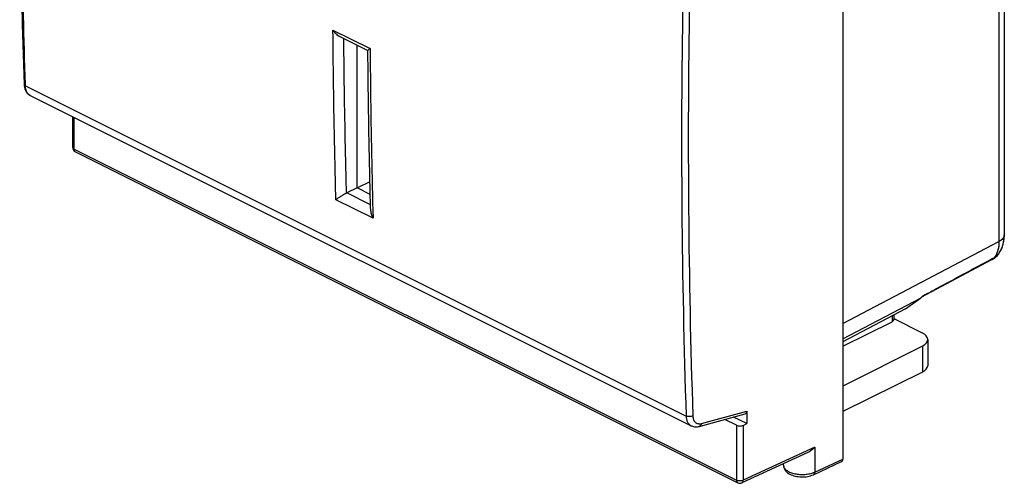
# Model space of a CAD drawing. Units: millimetres. Extents: x 118.3 to 177.4, y 71.4 to 135.1.
# Drawn here: x 118.3 to 169.8, y 71.4 to 95.7 of the extents above; entities that cross this region are included whole.
import ezdxf

# ---------------------------------------------------------------- set-up
doc = ezdxf.new("R2010")
doc.units = ezdxf.units.MM
doc.header["$LTSCALE"] = 16.335
doc.layers.get('0').update_dxf_attribs({"linetype": 'CONTINUOUS'})
for name, color, linetype in [('ASSI', 7, 'CONTINUOUS'), ('DRAFT', 7, 'CONTINUOUS'), ('RACCORDO', 7, 'CONTINUOUS')]:
    doc.layers.add(name, color=color, linetype=linetype)

msp = doc.modelspace()

# ---------------------------------------------------------------- linework, layer by layer
at = {"color": 7, "linetype": 'CONTINUOUS'}
for p, q in [((135.924, 86.927), (135.924, 94.402)), ((135.924, 86.927), (135.385, 86.657)), ((136.617, 86.58), (135.924, 86.927))]:
    msp.add_line(p, q, dxfattribs=at)
at = {"layer": 'ASSI', "color": 250, "linetype": 'CONTINUOUS'}
for p, q in [((169.53, 101.967), (169.53, 84.111)), ((161.363, 79.809), (169.53, 84.111)), ((169.146, 83.197), (169.301, 83.28)), ((169.146, 83.197), (169.301, 83.28)), ((161.363, 79.01), (165.421, 81.148))]:
    msp.add_line(p, q, dxfattribs=at)
at = {"layer": 'ASSI', "color": 7, "linetype": 'CONTINUOUS'}
for p, q in [((169.81, 101.421), (169.81, 84.459)), ((169.81, 84.459), (169.81, 84.459)), ((165.492, 81.206), (169.166, 83.16)), ((169.165, 83.16), (169.166, 83.16)), ((169.505, 83.456), (169.505, 83.455)), ((164.635, 80.578), (165.421, 81.148)), ((164.635, 80.578), (161.363, 78.847))]:
    msp.add_line(p, q, dxfattribs=at)
msp.add_lwpolyline([(169.505, 83.456), (169.577, 83.565), (169.638, 83.677), (169.69, 83.796), (169.734, 83.921), (169.768, 84.054), (169.792, 84.192), (169.807, 84.335), (169.81, 84.459)], dxfattribs=at)
for centre, radius, start, end in [((168.695, 84.043), 1, 298.0297, 324.0115), ((164.968, 81.773), 0.772, 305.9356, 308.085), ((164.954, 81.791), 0.795, 308.0986, 312.6575), ((164.941, 81.805), 0.814, 312.6441, 314.364), ((164.93, 81.816), 0.829, 314.3727, 318.4843)]:
    msp.add_arc(centre, radius, start, end, dxfattribs=at)
at = {"layer": 'ASSI', "color": 250, "linetype": 'CONTINUOUS'}
for centre, radius, start, end in [((168.991, 83.489), 0.372, 298.0355, 300.1043), ((169.046, 83.789), 0.567, 323.2273, 324.0125)]:
    msp.add_arc(centre, radius, start, end, dxfattribs=at)
for points, knots in [([(169.53, 84.111), (169.53, 84.064), (169.524, 83.884), (169.493, 83.704), (169.451, 83.579)], [0, 0, 0, 0, 0.26532, 1, 1, 1, 1]), ([(169.81, 84.459), (169.81, 84.426), (169.796, 84.358), (169.738, 84.264), (169.647, 84.179), (169.571, 84.133), (169.53, 84.111)], [0, 0, 0, 0, 0.207757, 0.436173, 0.698612, 1, 1, 1, 1]), ([(169.451, 83.579), (169.442, 83.551), (169.403, 83.446), (169.349, 83.347), (169.301, 83.28)], [0, 0, 0, 0, 0.261415, 1, 1, 1, 1]), ([(165.552, 81.266), (165.851, 81.427), (167.05, 82.07), (168.248, 82.714), (169.146, 83.197)], [0, 0, 0, 0, 0.250106, 1, 1, 1, 1]), ([(169.177, 83.167), (169.189, 83.174), (169.236, 83.204), (169.276, 83.246), (169.301, 83.28)], [0, 0, 0, 0, 0.245283, 1, 1, 1, 1]), ([(169.5, 83.449), (169.474, 83.414), (169.413, 83.35), (169.34, 83.301), (169.301, 83.28)], [0, 0, 0, 0, 0.494355, 1, 1, 1, 1])]:
    msp.add_open_spline(points, degree=3, knots=knots, dxfattribs=at)
at = {"layer": 'DRAFT', "color": 7, "linetype": 'CONTINUOUS'}
for p, q in [((136.601, 87.244), (135.944, 86.917)), ((164.635, 80.578), (161.363, 78.847)), ((156.326, 74.566), (155.639, 74.91))]:
    msp.add_line(p, q, dxfattribs=at)
at = {"layer": 'RACCORDO', "color": 7, "linetype": 'CONTINUOUS'}
for p, q in [((161.363, 113.847), (161.363, 72.711)), ((169.81, 101.421), (169.81, 84.459)), ((134.985, 94.871), (136.495, 94.117)), ((118.818, 91.757), (153.416, 74.458)), ((121.038, 89.03), (121.038, 90.647)), ((121.177, 88.807), (155.858, 71.466)), ((169.54, 83.507), (169.56, 83.538)), ((165.492, 81.206), (169.166, 83.16)), ((164.635, 80.578), (165.421, 81.148)), ((161.363, 78.623), (163.936, 79.905)), ((164.022, 80.254), (164.022, 80.008)), ((164.022, 80.07), (165.506, 79.328)), ((165.799, 78.976), (165.799, 77.6)), ((165.519, 78.634), (161.363, 76.528)), ((165.519, 77.264), (161.363, 75.202)), ((153.841, 74.424), (156.243, 75.074)), ((155.793, 74.479), (155.18, 74.786)), ((156.326, 75.218), (156.326, 74.566)), ((156.143, 74.478), (156.326, 74.566)), ((159.518, 73.053), (156.075, 71.463)), ((158.252, 72.383), (158.252, 72.468)), ((159.817, 71.892), (161.295, 72.575))]:
    msp.add_line(p, q, dxfattribs=at)
at = {"layer": 'RACCORDO', "color": 250, "linetype": 'CONTINUOUS'}
for p, q in [((169.53, 101.967), (169.53, 84.111)), ((134.664, 95.193), (136.608, 94.221)), ((118.562, 92.262), (118.56, 92.353)), ((118.562, 92.262), (118.56, 92.353)), ((118.562, 92.262), (153.153, 74.967)), ((121.112, 88.942), (121.112, 90.61)), ((121.112, 88.942), (155.793, 71.601)), ((136.631, 86.034), (135.385, 86.657)), ((136.764, 85.327), (134.819, 86.299)), ((161.363, 79.809), (169.53, 84.111)), ((169.146, 83.197), (169.301, 83.28)), ((169.146, 83.197), (169.301, 83.28)), ((161.363, 79.01), (165.421, 81.148)), ((165.552, 81.266), (165.551, 81.266)), ((163.936, 80.208), (163.936, 79.905)), ((165.519, 78.634), (165.519, 77.264)), ((153.949, 74.575), (156.326, 75.218)), ((155.793, 74.479), (155.793, 71.601)), ((156.143, 74.478), (156.143, 71.6)), ((159.886, 73.328), (156.143, 71.6)), ((159.886, 73.328), (159.886, 72.029)), ((159.886, 72.029), (161.363, 72.711)), ((155.858, 71.466), (155.858, 71.466))]:
    msp.add_line(p, q, dxfattribs=at)
at = {"layer": 'RACCORDO', "color": 7, "linetype": 'CONTINUOUS'}
for points in [[(118.489, 121.388), (118.4, 118.165), (118.331, 114.889), (118.285, 111.624), (118.262, 108.37), (118.262, 105.128), (118.285, 101.898), (118.331, 98.68), (118.4, 95.475), (118.489, 92.351)], [(118.489, 92.351), (118.49, 92.338), (118.496, 92.26), (118.509, 92.187), (118.527, 92.119), (118.55, 92.055), (118.578, 91.996), (118.611, 91.941), (118.649, 91.891), (118.691, 91.847), (118.737, 91.808), (118.787, 91.774), (118.818, 91.757)], [(169.56, 83.538), (169.58, 83.569), (169.598, 83.602), (169.616, 83.635), (169.634, 83.669), (169.65, 83.703), (169.666, 83.738), (169.682, 83.774), (169.696, 83.811), (169.71, 83.848), (169.722, 83.885), (169.734, 83.924), (169.746, 83.963), (169.756, 84.002), (169.765, 84.042), (169.774, 84.082), (169.782, 84.123), (169.789, 84.165), (169.794, 84.207), (169.799, 84.249), (169.804, 84.292), (169.807, 84.336), (169.809, 84.379), (169.81, 84.423), (169.81, 84.459)], [(169.505, 83.455), (169.52, 83.476), (169.54, 83.507)], [(153.416, 74.458), (153.446, 74.444), (153.492, 74.427), (153.54, 74.414), (153.589, 74.405), (153.64, 74.401), (153.692, 74.4), (153.744, 74.405), (153.797, 74.413), (153.841, 74.424)], [(158.252, 72.383), (158.254, 72.342), (158.263, 72.287), (158.279, 72.233), (158.302, 72.181), (158.333, 72.13), (158.37, 72.082), (158.413, 72.037), (158.463, 71.995), (158.519, 71.956), (158.579, 71.92), (158.646, 71.889), (158.716, 71.861), (158.789, 71.837), (158.865, 71.817), (158.944, 71.801), (159.024, 71.789), (159.106, 71.781), (159.189, 71.777), (159.272, 71.777), (159.355, 71.781), (159.436, 71.788), (159.516, 71.8), (159.593, 71.816), (159.668, 71.836), (159.74, 71.86), (159.809, 71.888), (159.817, 71.892)]]:
    msp.add_lwpolyline(points, dxfattribs=at)
for centre, radius, start, end in [((121.288, 89.03), 0.25, 180.0111, 243.4577), ((135.533, 86.361), 0.331, 116.5723, 118.3909), ((168.695, 84.043), 1, 300.1273, 324.0107), ((155.97, 71.69), 0.25, 243.3951, 294.7891)]:
    msp.add_arc(centre, radius, start, end, dxfattribs=at)
at = {"layer": 'RACCORDO', "color": 250, "linetype": 'CONTINUOUS'}
for centre, radius, start, end in [((121.219, 88.891), 0.0943, 237.9723, 243.3899), ((169.56, 84.459), 0.25, 357.0909, 359.998), ((168.991, 83.489), 0.372, 298.0356, 300.1043), ((169.043, 83.791), 0.571, 316.7483, 320.0569), ((169.045, 83.789), 0.568, 320.0582, 324.0092)]:
    msp.add_arc(centre, radius, start, end, dxfattribs=at)
at = {"layer": 'RACCORDO', "color": 7, "linetype": 'CONTINUOUS'}
for centre, major_axis, ratio, start_param, end_param in [((164.421, 82.873), (-0.895, 1.789), 0.612312, -3.041014, -2.900652), ((163.722, 80.01), (0.3, -0.002), 0.494637, -0.773172, 0.0035), ((164.799, 78.982), (1, -0.007), 0.494637, -0.764445, 0.788898), ((164.799, 77.611), (1, -0.014), 0.489238, -0.76107, 0.006875), ((156.15, 75.307), (-0.11, 0.228), 0.608575, -3.255373, -2.241561), ((161.186, 72.799), (-0.112, 0.224), 0.61219, -3.160609, -2.255735)]:
    msp.add_ellipse(centre, major_axis=major_axis, ratio=ratio, start_param=start_param, end_param=end_param, dxfattribs=at)
at = {"layer": 'RACCORDO', "color": 250, "linetype": 'CONTINUOUS'}
for points, knots in [([(118.56, 92.353), (118.483, 94.735), (118.254, 104.382), (118.336, 114.037), (118.562, 121.3)], [0, 0, 0, 0, 0.246936, 1, 1, 1, 1]), ([(153.153, 104.005), (153.074, 101.557), (152.838, 91.88), (152.912, 82.195), (153.153, 74.967)], [0, 0, 0, 0, 0.252968, 1, 1, 1, 1]), ([(153.503, 103.995), (153.425, 101.549), (153.189, 91.877), (153.263, 82.197), (153.503, 74.974)], [0, 0, 0, 0, 0.252968, 1, 1, 1, 1]), ([(134.819, 86.299), (134.799, 87.037), (134.724, 90.002), (134.68, 92.967), (134.664, 95.193)], [0, 0, 0, 0, 0.249043, 1, 1, 1, 1]), ([(135.375, 86.652), (135.357, 87.324), (135.291, 90.022), (135.25, 92.721), (135.233, 94.747)], [0, 0, 0, 0, 0.249128, 1, 1, 1, 1]), ([(136.608, 94.221), (136.614, 93.477), (136.643, 90.512), (136.702, 87.547), (136.764, 85.327)], [0, 0, 0, 0, 0.250957, 1, 1, 1, 1]), ([(118.489, 92.351), (118.489, 92.343), (118.493, 92.325), (118.509, 92.301), (118.532, 92.279), (118.552, 92.268), (118.562, 92.262)], [0, 0, 0, 0, 0.211319, 0.441535, 0.703424, 1, 1, 1, 1]), ([(118.818, 91.757), (118.78, 91.776), (118.707, 91.831), (118.627, 91.949), (118.577, 92.097), (118.564, 92.205), (118.562, 92.262)], [0, 0, 0, 0, 0.217711, 0.451262, 0.710854, 1, 1, 1, 1]), ([(121.038, 89.03), (121.038, 89.022), (121.042, 89.004), (121.057, 88.98), (121.081, 88.959), (121.101, 88.947), (121.112, 88.942)], [0, 0, 0, 0, 0.206543, 0.434466, 0.697718, 1, 1, 1, 1]), ([(121.112, 88.942), (121.112, 88.928), (121.114, 88.9), (121.125, 88.863), (121.143, 88.832), (121.16, 88.817), (121.169, 88.811)], [0, 0, 0, 0, 0.287578, 0.547969, 0.782639, 1, 1, 1, 1]), ([(169.53, 84.111), (169.53, 84.031), (169.521, 83.874), (169.479, 83.651), (169.407, 83.451), (169.339, 83.333), (169.301, 83.28)], [0, 0, 0, 0, 0.276651, 0.535218, 0.775755, 1, 1, 1, 1]), ([(169.81, 84.446), (169.809, 84.43), (169.805, 84.399), (169.789, 84.353), (169.765, 84.307), (169.721, 84.247), (169.643, 84.177), (169.57, 84.132), (169.53, 84.111)], [0, 0, 0, 0, 0.102572, 0.208383, 0.319631, 0.438041, 0.700304, 1, 1, 1, 1]), ([(165.552, 81.266), (165.851, 81.427), (167.05, 82.07), (168.248, 82.714), (169.146, 83.197)], [0, 0, 0, 0, 0.250106, 1, 1, 1, 1]), ([(169.177, 83.167), (169.201, 83.181), (169.247, 83.214), (169.284, 83.257), (169.301, 83.28)], [0, 0, 0, 0, 0.491627, 1, 1, 1, 1]), ([(169.459, 83.4), (169.436, 83.376), (169.387, 83.331), (169.33, 83.296), (169.301, 83.28)], [0, 0, 0, 0, 0.494889, 1, 1, 1, 1]), ([(153.503, 74.974), (153.478, 74.961), (153.42, 74.941), (153.328, 74.93), (153.236, 74.937), (153.178, 74.954), (153.153, 74.967)], [0, 0, 0, 0, 0.238833, 0.503569, 0.766381, 1, 1, 1, 1]), ([(153.153, 74.967), (153.155, 74.91), (153.168, 74.801), (153.22, 74.653), (153.302, 74.534), (153.376, 74.478), (153.416, 74.458)], [0, 0, 0, 0, 0.286565, 0.545159, 0.779617, 1, 1, 1, 1]), ([(153.503, 74.974), (153.506, 74.907), (153.522, 74.81), (153.578, 74.699), (153.633, 74.634), (153.7, 74.588), (153.806, 74.553), (153.894, 74.56), (153.949, 74.575)], [0, 0, 0, 0, 0.28465, 0.410915, 0.528732, 0.641958, 0.755469, 1, 1, 1, 1]), ([(153.949, 74.575), (153.946, 74.557), (153.938, 74.522), (153.915, 74.475), (153.882, 74.441), (153.855, 74.427), (153.841, 74.424)], [0, 0, 0, 0, 0.284597, 0.544345, 0.779627, 1, 1, 1, 1]), ([(158.252, 72.383), (158.252, 72.361), (158.258, 72.316), (158.287, 72.25), (158.333, 72.188), (158.422, 72.106), (158.572, 72.02), (158.789, 71.947), (159.037, 71.905), (159.298, 71.896), (159.552, 71.922), (159.715, 71.963), (159.79, 71.99)], [0, 0, 0, 0, 0.037778, 0.077764, 0.12161, 0.170323, 0.28339, 0.415809, 0.561846, 0.713595, 0.862391, 1, 1, 1, 1]), ([(159.79, 71.99), (159.799, 71.993), (159.831, 72.005), (159.863, 72.018), (159.886, 72.029)], [0, 0, 0, 0, 0.256761, 1, 1, 1, 1]), ([(159.886, 72.029), (159.886, 72.013), (159.883, 71.984), (159.869, 71.943), (159.848, 71.911), (159.828, 71.897), (159.817, 71.892)], [0, 0, 0, 0, 0.290395, 0.551304, 0.784152, 1, 1, 1, 1]), ([(155.793, 71.601), (155.793, 71.586), (155.795, 71.557), (155.808, 71.518), (155.828, 71.486), (155.848, 71.471), (155.858, 71.466)], [0, 0, 0, 0, 0.289533, 0.549612, 0.782836, 1, 1, 1, 1]), ([(156.143, 71.6), (156.118, 71.587), (156.06, 71.57), (155.968, 71.562), (155.876, 71.571), (155.818, 71.589), (155.793, 71.601)], [0, 0, 0, 0, 0.236623, 0.501241, 0.765186, 1, 1, 1, 1]), ([(156.075, 71.463), (156.085, 71.467), (156.105, 71.482), (156.127, 71.514), (156.14, 71.554), (156.143, 71.584), (156.143, 71.6)], [0, 0, 0, 0, 0.215987, 0.448709, 0.709246, 1, 1, 1, 1])]:
    msp.add_open_spline(points, degree=3, knots=knots, dxfattribs=at)
at = {"layer": 'RACCORDO', "color": 7, "linetype": 'CONTINUOUS'}
for points, knots in [([(134.664, 95.193), (134.703, 95.126), (134.796, 95.003), (134.918, 94.905), (134.985, 94.871)], [0, 0, 0, 0, 0.5067, 1, 1, 1, 1]), ([(136.608, 94.221), (136.592, 94.209), (136.564, 94.188), (136.532, 94.163), (136.512, 94.145), (136.502, 94.135), (136.496, 94.127), (136.493, 94.122), (136.493, 94.119)], [0, 0, 0, 0, 0.380139, 0.681489, 0.799141, 0.892398, 0.959541, 1, 1, 1, 1]), ([(136.64, 85.707), (136.621, 86.405), (136.552, 89.209), (136.51, 92.014), (136.493, 94.119)], [0, 0, 0, 0, 0.249097, 1, 1, 1, 1]), ([(135.375, 86.652), (135.323, 86.624), (135.218, 86.562), (135.068, 86.469), (134.935, 86.381), (134.854, 86.325), (134.819, 86.299)], [0, 0, 0, 0, 0.271861, 0.553933, 0.800632, 1, 1, 1, 1]), ([(136.64, 85.707), (136.642, 85.641), (136.67, 85.508), (136.728, 85.385), (136.764, 85.327)], [0, 0, 0, 0, 0.490019, 1, 1, 1, 1]), ([(155.793, 74.479), (155.818, 74.467), (155.876, 74.449), (155.968, 74.44), (156.06, 74.448), (156.118, 74.465), (156.143, 74.478)], [0, 0, 0, 0, 0.234809, 0.498749, 0.763357, 1, 1, 1, 1]), ([(159.886, 73.328), (159.834, 73.272), (159.72, 73.168), (159.589, 73.086), (159.518, 73.053)], [0, 0, 0, 0, 0.494317, 1, 1, 1, 1])]:
    msp.add_open_spline(points, degree=3, knots=knots, dxfattribs=at)

doc.saveas('drawing.dxf')
